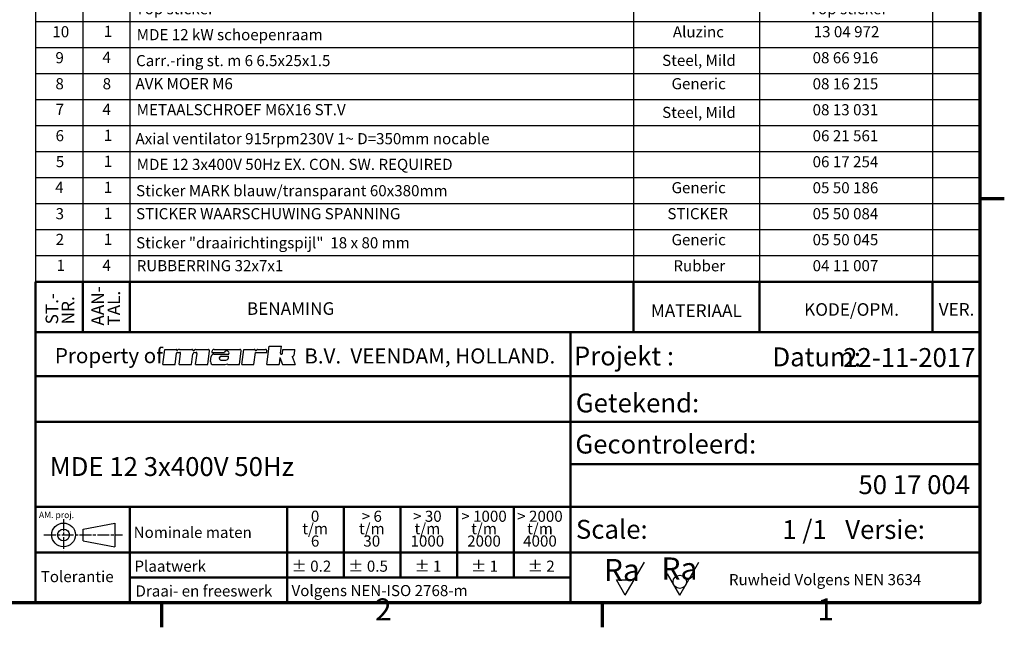
# Model space of a CAD drawing. Units: millimetres. Extents: x 0 to 3360, y 0 to 2376.
# Drawn here: x 2060 to 3311, y 49 to 821 of the extents above; entities that cross this region are included whole.
import ezdxf
from ezdxf.enums import TextEntityAlignment as Align

# ---------------------------------------------------------------- set-up
doc = ezdxf.new("R2010")
doc.units = ezdxf.units.MM
doc.header["$LTSCALE"] = 8
doc.linetypes.add('CHAIN', pattern=[0.3543, 0.2362, -0.0295, 0.0591, -0.0295])
for name, color, linetype, lineweight in [('Border (ISO)', 7, 'Continuous', 70), ('KADERLIJNEN', 7, 'Continuous', 25), ('Symbol (ISO)', 7, 'Continuous', 25), ('Title (ISO)', 7, 'Continuous', 50), ('Visible (ISO)', 7, 'Continuous', 50)]:
    doc.layers.add(name, color=color, linetype=linetype, lineweight=lineweight)
for name, color, linetype, lineweight, true_color in [('CENTER', 1, 'CHAIN', 25, 0xff0000), ('MATEN', 5, 'Continuous', 25, 0x0000ff), ('TEKST', 5, 'Continuous', 25, 0x0000ff)]:
    doc.layers.add(name, color=color, linetype=linetype, lineweight=lineweight, true_color=true_color)
doc.styles.add('DEFAULT-ISO', font='tahoma.ttf')
doc.styles.add('ISO10_59', font='tahoma.ttf')
doc.styles.add('ISO20_41', font='tahoma.ttf')
doc.styles.add('ISO20_42', font='tahoma.ttf')
doc.styles.add('ISO20_43', font='tahoma.ttf')
doc.styles.add('ISO20_44', font='tahoma.ttf')
doc.styles.add('ISO20_48', font='tahoma.ttf')
doc.styles.add('ISO20_56', font='tahoma.ttf')
doc.styles.add('ISO30_55', font='tahoma.ttf')
doc.styles.add('Note Text (ISO)', font='tahoma.ttf')
doc.styles.add('Text Style33', font='tahoma.ttf')
doc.styles.add('Text Style39', font='tahoma.ttf')

# ---------------------------------------------------------------- blocks, each defined once
blk = doc.blocks.new('Borders Default Border')
at = {"layer": 'Border (ISO)'}
for p, q in [((410, 74.25), (413.9, 74.25)), ((280, 10), (280, 6.1)), ((350, 10), (350, 6.1))]:
    blk.add_line(p, q, dxfattribs=at)
at = {"layer": 'Border (ISO)', "flags": 128}
blk.add_lwpolyline([(10, 10), (10, 287), (410, 287), (410, 10), (10, 10)], dxfattribs=at)
at = {"layer": 'Border (ISO)', "char_height": 3.5, "attachment_point": 7, "style": 'DEFAULT-ISO'}
for s, insert in [('2', (313.94, 6.1)), ('1', (384.21, 6.1))]:
    blk.add_mtext(s, dxfattribs=dict(at, insert=insert))
blk = doc.blocks.new('Title Blocks Mark B.V.')
at = {"layer": 'CENTER'}
for p, q in [((177.21, 177.01), (177.21, 172.01)), ((174.09, 174.51), (186.59, 174.51))]:
    blk.add_line(p, q, dxfattribs=at)
at = {"layer": 'KADERLIJNEN'}
for p, q in [((180.34, 175.44), (185.34, 176.38)), ((180.34, 173.57), (180.34, 175.44)), ((185.34, 176.38), (185.34, 172.63)), ((180.34, 173.57), (185.34, 172.63))]:
    blk.add_line(p, q, dxfattribs=at)
for radius in [1.88, 0.938]:
    blk.add_circle((177.21, 174.51), radius, dxfattribs=at)
at = {"layer": 'MATEN'}
for p, q in [((266.45, 164.96), (269.47, 170.18)), ((275.09, 164.96), (278.11, 170.18)), ((266.45, 164.96), (265.05, 167.38)), ((265.05, 167.38), (267.85, 167.38)), ((275.09, 164.96), (273.15, 168.32))]:
    blk.add_line(p, q, dxfattribs=at)
blk.add_circle((275.09, 167.06), 1.05, dxfattribs=at)
at = {"layer": 'TEKST'}
for p, q in [((192.99, 201.57), (193.29, 203.97)), ((193.29, 203.97), (195.12, 203.97)), ((194.94, 201.57), (195.16, 203.39)), ((195.21, 203.77), (195.39, 203.9)), ((195.22, 203.86), (195.21, 203.77)), ((195.31, 203.52), (195.66, 203.52)), ((195.59, 201.57), (195.81, 203.35)), ((195.61, 203.97), (197.61, 203.97)), ((197.81, 203.77), (198.01, 203.92)), ((198.05, 203.52), (198.26, 203.52)), ((198.18, 203.97), (200.21, 203.97)), ((198.19, 201.57), (198.41, 203.35)), ((200.14, 201.57), (200.41, 203.75)), ((200.78, 203.66), (200.76, 203.52)), ((200.76, 203.52), (202.76, 203.52)), ((201.12, 203.97), (205.24, 203.97)), ((205.17, 201.57), (205.43, 203.75)), ((205.54, 201.57), (205.84, 203.97)), ((205.84, 203.97), (207.51, 203.97)), ((207.44, 201.57), (207.68, 203.52)), ((207.68, 203.52), (209.48, 203.52)), ((207.71, 203.77), (207.92, 203.92)), ((208.08, 203.97), (209.31, 203.97)), ((209.48, 203.52), (209.51, 203.75)), ((209.49, 201.57), (209.86, 204.52)), ((209.86, 204.52), (211.81, 204.52)), ((211.67, 203.39), (211.81, 204.52)), ((211.99, 203.35), (212.07, 203.97)), ((212.07, 203.97), (213.96, 203.97)), ((213.88, 203.3), (213.96, 203.97)), ((197.54, 201.57), (197.75, 203.26)), ((200.58, 202.05), (200.68, 202.87)), ((201.1, 203.25), (203.44, 203.25)), ((201.97, 202.52), (201.99, 202.68)), ((202.17, 202.3), (203, 202.3)), ((202.24, 202.9), (203.43, 202.9)), ((203.4, 202.65), (203.43, 202.9)), ((211.58, 202.72), (211.44, 201.57)), ((211.58, 202.72), (211.99, 201.57)), ((211.79, 203.25), (211.87, 203.25)), ((213.54, 202.86), (213.99, 201.57)), ((192.99, 201.57), (194.94, 201.57)), ((195.59, 201.57), (197.54, 201.57)), ((198.19, 201.57), (200.14, 201.57)), ((201, 201.57), (202.87, 201.57)), ((203.27, 201.57), (203.29, 201.72)), ((203.27, 201.57), (205.17, 201.57)), ((205.54, 201.57), (207.44, 201.57)), ((209.49, 201.57), (211.44, 201.57)), ((211.99, 201.57), (213.99, 201.57))]:
    blk.add_line(p, q, dxfattribs=at)
for centre, radius, start, end in [((195.12, 203.87), 0.1, 353, 90), ((195.31, 203.37), 0.15, 90, 173), ((195.61, 203.6), 0.375, 90, 126.0713), ((195.66, 203.37), 0.15, 353, 90), ((197.61, 203.77), 0.2, 359.6859, 90), ((198.05, 203.22), 0.3, 90, 173), ((198.18, 203.7), 0.275, 90, 126.0713), ((198.26, 203.37), 0.15, 353, 90), ((200.21, 203.77), 0.2, 353, 90), ((201.12, 203.62), 0.35, 90, 173), ((203.12, 203.38), 0.384, 344.874, 159.2213), ((205.24, 203.77), 0.2, 353, 90), ((207.51, 203.77), 0.2, 359.6859, 90.0001), ((208.08, 203.7), 0.275, 89.9999, 126.0713), ((209.31, 203.77), 0.2, 353, 90), ((211.79, 203.37), 0.125, 173, 270), ((211.87, 203.37), 0.125, 270, 353), ((201, 202), 0.425, 173, 270), ((201.1, 202.82), 0.425, 90, 173), ((202.17, 202.5), 0.2, 173, 270), ((202.24, 202.65), 0.25, 90, 173), ((203, 202.7), 0.4, 270, 353), ((203.44, 203.3), 0.0525, 270, 344.874), ((213.34, 203.37), 0.55, 291.1221, 353), ((202.77, 202.49), 0.925, 275.8195, 303.6253)]:
    blk.add_arc(centre, radius, start, end, dxfattribs=at)
at = {"layer": 'Title (ISO)'}
for p, q in [((322.75, 214.73), (172.75, 214.73)), ((172.75, 214.73), (172.75, 206.73)), ((180.25, 206.73), (180.25, 214.73)), ((187.75, 206.73), (187.75, 214.73)), ((267.75, 206.73), (267.75, 214.73)), ((287.75, 206.73), (287.75, 214.73)), ((315.25, 214.73), (315.25, 206.73)), ((322.75, 206.73), (322.75, 214.73)), ((322.75, 206.73), (172.75, 206.73)), ((172.75, 206.73), (172.75, 199.73)), ((257.75, 199.73), (257.75, 206.73)), ((322.75, 199.73), (322.75, 206.73)), ((322.75, 199.73), (172.75, 199.73)), ((172.75, 199.73), (172.75, 171.73)), ((257.75, 199.73), (257.75, 171.73)), ((322.75, 171.73), (322.75, 199.73)), ((257.75, 192.48), (172.75, 192.48)), ((257.75, 192.48), (322.75, 192.48)), ((257.75, 185.73), (322.75, 185.73)), ((257.75, 178.98), (172.75, 178.98)), ((187.75, 163.73), (187.75, 178.98)), ((212.75, 163.73), (212.75, 178.98)), ((221.75, 167.73), (221.75, 178.98)), ((230.75, 167.73), (230.75, 178.98)), ((239.75, 167.73), (239.75, 178.98)), ((248.75, 167.73), (248.75, 178.98)), ((257.75, 178.98), (322.75, 178.98)), ((172.75, 163.73), (172.75, 171.73)), ((172.75, 171.73), (322.75, 171.73)), ((257.75, 163.73), (257.75, 171.73)), ((322.75, 171.73), (322.75, 163.73)), ((257.75, 167.73), (187.75, 167.73))]:
    blk.add_line(p, q, dxfattribs=at)
at = {"layer": 'Visible (ISO)'}
blk.add_line((172.75, 163.73), (322.75, 163.73), dxfattribs=at)
at = {"layer": 'TEKST'}
for s, style, p in [('ST.-', 'ISO20_48', (176.36, 207.97)), ('AAN-', 'ISO20_43', (183.65, 207.77)), ('TAL.', 'ISO20_42', (186.2, 207.77)), ('NR.', 'ISO20_44', (178.91, 207.97))]:
    blk.add_text(s, height=2, rotation=90, dxfattribs=dict(at, style=style)).set_placement(p)
for s, height, style, p in [('BENAMING', 2, 'ISO20_41', (213.28, 209.48)), ('MATERIAAL', 2, 'ISO20_41', (277.73, 209.15)), ('KODE/OPM.', 2, 'ISO20_41', (302.39, 209.33)), ('VER.', 2, 'ISO20_41', (319.06, 209.35)), ('0', 1.77, 'ISO10_59', (217.17, 176.59)), ('> 6', 1.765, 'ISO10_59', (226.17, 176.59)), ('> 30', 1.765, 'ISO10_59', (235, 176.59)), ('> 1000', 1.765, 'ISO10_59', (244, 176.59)), ('> 2000', 1.765, 'ISO10_59', (252.89, 176.59)), ('Nominale maten', 1.7651, 'ISO10_59', (197.73, 174.03)), ('t/m', 1.765, 'ISO10_59', (217.17, 174.62)), ('t/m', 1.765, 'ISO10_59', (226.17, 174.62)), ('t/m', 1.765, 'ISO10_59', (235, 174.62)), ('t/m', 1.765, 'ISO10_59', (244, 174.62)), ('t/m', 1.765, 'ISO10_59', (252.89, 174.62)), ('6', 1.77, 'ISO10_59', (217.17, 172.65)), ('30', 1.765, 'ISO10_59', (226.17, 172.65)), ('1000', 1.765, 'ISO10_59', (235, 172.65)), ('2000', 1.765, 'ISO10_59', (244, 172.65)), ('4000', 1.765, 'ISO10_59', (252.89, 172.65)), ('Plaatwerk', 1.765, 'ISO10_59', (194.15, 168.66)), ('± 0.2', 1.765, 'ISO10_59', (216.59, 168.66)), ('± 0.5', 1.765, 'ISO10_59', (225.59, 168.66)), ('± 1', 1.765, 'ISO10_59', (235.09, 168.66)), ('± 1', 1.765, 'ISO10_59', (244.09, 168.66)), ('± 2', 1.765, 'ISO10_59', (253.09, 168.66)), ('Tolerantie', 1.765, 'ISO10_59', (179.38, 167)), ('Ruwheid Volgens NEN 3634', 1.7651, 'ISO10_59', (298.18, 166.52)), ('Draai- en freeswerk', 1.7651, 'ISO10_59', (199.5, 164.72)), ('Volgens NEN-ISO 2768-m', 1.7651, 'ISO10_59', (227.41, 164.78))]:
    blk.add_text(s, height=height, dxfattribs=dict(at, style=style)).set_placement(p, align=Align.CENTER)
for s, height, style, p in [('Property of ', 2.4, 'ISO20_56', (175.83, 201.8)), ('B.V.  VEENDAM, HOLLAND.', 2.4, 'ISO20_56', (215.45, 201.75)), ('Projekt :', 3, 'ISO30_55', (258.28, 201.44)), ('Datum:', 3, 'ISO30_55', (289.82, 201.3)), ('Getekend:', 3, 'ISO30_55', (258.59, 193.98)), ('Gecontroleerd:', 3, 'ISO30_55', (258.52, 187.44)), ('Scale:', 3, 'ISO30_55', (258.6, 173.9)), ('Versie:', 3, 'ISO30_55', (301.38, 173.87))]:
    blk.add_text(s, height=height, dxfattribs=dict(at, style=style)).set_placement(p)
at = {"layer": 'TEKST', "color": 7, "style": 'ISO30_55'}
blk.add_text('1 /1 ', height=3, dxfattribs=at).set_placement((291.38, 173.86))
at = {"layer": 'TEKST', "color": 5, "true_color": 0x0000ff, "insert": (173.3, 178.18), "char_height": 1, "attachment_point": 1, "style": 'Note Text (ISO)'}
blk.add_mtext('\\fTahoma|b0|i0;\\H1.0000;AM. proj.', dxfattribs=at)
at = {"layer": 'TEKST', "color": 7}
for tag, height, style, p in [('PROJECT', 3, 'ISO30_55', (274.48, 204.38)), ('Produktlijnveld', 3.5, 'Text Style33', (174.59, 198.18)), ('Regel1', 2.5, 'Text Style39', (175.45, 190.64)), ('Regel3', 2.5, 'Text Style39', (175.48, 182.67)), ('Schaal_(_1:xx_)', 3, 'ISO30_55', (269.33, 176.92))]:
    blk.add_attdef(tag, text='', height=height, dxfattribs=dict(at, style=style)).set_placement(p, align=Align.TOP_LEFT)
at = {"layer": 'TEKST', "color": 7, "style": 'ISO30_55'}
for tag, p in [('CREATION_DATE_001', (301.05, 201.2)), ('SUBJECT_001', (175.02, 183.87)), ('PART_NUMBER_001', (303.48, 180.99))]:
    blk.add_attdef(tag, p, '', height=3, dxfattribs=at)
at = {"layer": 'TEKST', "color": 7}
for tag, height, style, p in [('Artikelgroepveld', 3.5, 'Text Style33', (257.08, 198.17)), ('REVISION_NUMBER', 3, 'ISO30_55', (321.96, 176.85))]:
    blk.add_attdef(tag, text='', height=height, dxfattribs=dict(at, style=style)).set_placement(p, align=Align.TOP_RIGHT)
at = {"layer": 'Title (ISO)', "color": 5, "true_color": 0x0000ff, "char_height": 3.5, "attachment_point": 2, "style": 'Note Text (ISO)'}
for insert in [(265.9, 170.69), (275.04, 170.92)]:
    blk.add_mtext('\\fTahoma|b0|i0;Ra', dxfattribs=dict(at, insert=insert))
blk = doc.blocks.new('Parts List')
at = {"layer": 'Symbol (ISO)'}
for p, q in [((410, 110.58), (260, 110.58)), ((260, 110.58), (260, 61)), ((267.5, 110.58), (267.5, 61)), ((275, 110.58), (275, 61)), ((355, 110.58), (355, 61)), ((375, 110.58), (375, 61)), ((402.5, 110.58), (402.5, 61)), ((410, 110.58), (410, 61)), ((410, 106.45), (260, 106.45)), ((410, 102.32), (260, 102.32)), ((410, 98.18), (260, 98.18)), ((410, 94.05), (260, 94.05)), ((410, 89.92), (260, 89.92)), ((410, 85.79), (260, 85.79)), ((410, 81.66), (260, 81.66)), ((410, 77.53), (260, 77.53)), ((410, 73.39), (260, 73.39)), ((410, 69.26), (260, 69.26)), ((410, 65.13), (260, 65.13)), ((410, 61), (260, 61))]:
    blk.add_line(p, q, dxfattribs=at)
at = {"layer": 'Symbol (ISO)', "color": 7, "attachment_point": 7, "style": 'ISO10_59'}
for s, insert, char_height in [('12', (262.69, 107.61), 1.765), ('1', (270.85, 107.63), 1.77), ('Typeplaat sticker', (275.9, 107.1), 1.7651), ('Generic', (361.04, 107.58), 1.765), ('Typeplaat sticker', (379.65, 107.1), 1.7651), ('11', (262.69, 103.5), 1.765), ('1', (270.85, 103.5), 1.77), ('Top sticker', (275.9, 102.97), 1.7651), ('Generic', (361.04, 103.45), 1.765), ('Top sticker', (382.87, 102.97), 1.7651), ('1', (270.85, 99.36), 1.77), ('Aluzinc', (361.25, 99.29), 1.765), ('10', (262.69, 99.31), 1.765), ('MDE 12 kW schoepenraam', (276.08, 98.84), 1.7651), ('13 04 972', (383.62, 99.31), 1.765), ('9', (263.17, 95.18), 1.77), ('4', (270.63, 95.24), 1.77), ('Carr.-ring st. m 6 6.5x25x1.5', (275.98, 94.72), 1.7651), ('Steel, Mild', (359.55, 94.76), 1.7651), ('08 66 916', (383.45, 95.18), 1.765), ('8', (263.17, 91.04), 1.77), ('8', (270.67, 91.04), 1.77), ('AVK MOER M6', (275.89, 91.05), 1.7651), ('Generic', (361.04, 91.05), 1.765), ('08 16 215', (383.45, 91.04), 1.765), ('7', (263.2, 86.97), 1.77), ('4', (270.63, 86.97), 1.77), ('METAALSCHROEF M6X16 ST.V', (276.08, 86.92), 1.7651), ('08 13 031', (383.45, 86.91), 1.765), ('Steel, Mild', (359.55, 86.49), 1.7651), ('6', (263.19, 82.79), 1.77), ('1', (270.85, 82.84), 1.77), ('Axial ventilator 915rpm230V 1~ D=350mm nocable', (275.89, 82.31), 1.7651), ('06 21 561', (383.45, 82.78), 1.765), ('5', (263.23, 78.67), 1.77), ('1', (270.85, 78.71), 1.77), ('MDE 12 3x400V 50Hz EX. CON. SW. REQUIRED', (276.08, 78.23), 1.7651), ('06 17 254', (383.45, 78.65), 1.765), ('4', (263.13, 74.58), 1.77), ('1', (270.85, 74.57), 1.77), ('Generic', (361.04, 74.53), 1.765), ('05 50 186', (383.45, 74.52), 1.765), ('Sticker MARK blauw/transparant 60x380mm', (275.99, 74.05), 1.7651), ('3', (263.2, 70.39), 1.77), ('1', (270.85, 70.44), 1.77), ('STICKER WAARSCHUWING SPANNING', (275.99, 70.39), 1.7651), ('STICKER', (360.38, 70.4), 1.765), ('05 50 084', (383.45, 70.39), 1.765), ('2', (263.21, 66.3), 1.77), ('1', (270.85, 66.31), 1.77), ('Sticker "draairichtingspijl"  18 x 80 mm', (275.99, 65.77), 1.7651), ('Generic', (361.04, 66.26), 1.765), ('05 50 045', (383.45, 66.26), 1.765), ('1', (263.35, 62.18), 1.77), ('4', (270.63, 62.18), 1.77), ('RUBBERRING 32x7x1', (276.08, 62.13), 1.7651), ('Rubber', (361.33, 62.11), 1.765), ('04 11 007', (383.45, 62.13), 1.765)]:
    blk.add_mtext(s, dxfattribs=dict(at, insert=insert, char_height=char_height))

msp = doc.modelspace()

# ---------------------------------------------------------------- block references
at = {"xscale": 8, "yscale": 8, "zscale": 8}
msp.add_blockref('Borders Default Border', (0, 0), dxfattribs=at)
msp.add_blockref('Title Blocks Mark B.V.', (698, -1229.8), dxfattribs=at).add_auto_attribs({'CREATION_DATE_001': '22-11-2017', 'SUBJECT_001': 'MDE 12 3x400V 50Hz', 'PART_NUMBER_001': '50 17 004'})
at = {"layer": 'Symbol (ISO)', "xscale": 8, "yscale": 8, "zscale": 8}
msp.add_blockref('Parts List', (0, 0), dxfattribs=at)

doc.saveas('drawing.dxf')
